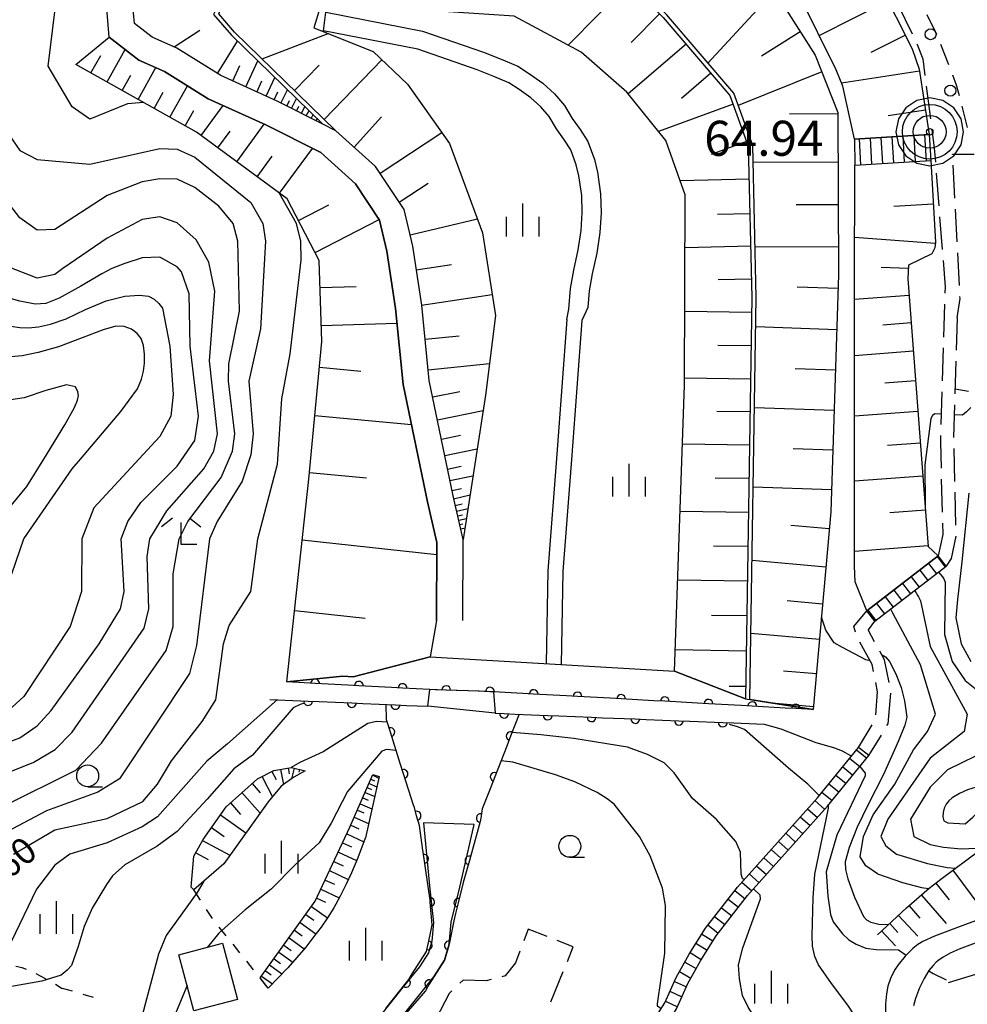
# Model space of a CAD drawing. Units: metres. Extents: x -42055 to -39747, y -136591 to -134873.
# Drawn here: x -40396 to -40288, y -136009 to -135897 of the extents above; entities that cross this region are included whole.
import ezdxf

# ---------------------------------------------------------------- set-up
doc = ezdxf.new("R2010")
doc.units = ezdxf.units.M
doc.header["$LTSCALE"] = 2.5
doc.layers.get('0').update_dxf_attribs({"linetype": 'CONTINUOUS'})
for name, color, linetype in [('2101000', 7, 'CONTINUOUS'), ('2106000', 7, 'CONTINUOUS'), ('2213000', 7, 'CONTINUOUS'), ('2214000', 7, 'CONTINUOUS'), ('2214110', 7, 'CONTINUOUS'), ('2214120', 7, 'CONTINUOUS'), ('2214990', 7, 'CONTINUOUS'), ('2238000', 7, 'CONTINUOUS'), ('3001000', 7, 'CONTINUOUS'), ('5101000', 7, 'CONTINUOUS'), ('5227110', 7, 'CONTINUOUS'), ('5227120', 7, 'CONTINUOUS'), ('6101110', 7, 'CONTINUOUS'), ('6101120', 7, 'CONTINUOUS'), ('6101990', 7, 'CONTINUOUS'), ('6110000', 7, 'CONTINUOUS'), ('6110110', 7, 'CONTINUOUS'), ('6110120', 7, 'CONTINUOUS'), ('6301000', 7, 'CONTINUOUS'), ('6331000', 7, 'CONTINUOUS'), ('6333000', 7, 'CONTINUOUS'), ('6334000', 7, 'CONTINUOUS'), ('7101000', 7, 'CONTINUOUS'), ('7102000', 7, 'CONTINUOUS'), ('7306000', 7, 'CONTINUOUS')]:
    doc.layers.add(name, color=color, linetype=linetype)
doc.layers.add('CLIP_BOX', color=7, linetype='CONTINUOUS', plot=False)
doc.styles.add('Dm_Anotation', font='txt')

# ---------------------------------------------------------------- blocks, each defined once
blk = doc.blocks.new('633400')
at = {"color": 0, "linetype": 'ByBlock', "lineweight": -2}
for points in [[(0, -0.75), (0, 0.75)], [(-0.75, -0.75), (-0.75, 0.15)], [(0.75, -0.75), (0.75, 0.15)]]:
    blk.add_lwpolyline(points, dxfattribs=at)
blk = doc.blocks.new('633300')
at = {"color": 0, "linetype": 'ByBlock', "lineweight": -2}
for points in [[(-0.4, 0.6), (-0.9, 0.2)], [(0.4, 0.6), (0.9, 0.2)], [(0.72, -0.6), (0, -0.6), (0, 0.4)]]:
    blk.add_lwpolyline(points, dxfattribs=at)
blk = doc.blocks.new('223800')
at = {"color": 0, "linetype": 'ByBlock', "lineweight": -2}
blk.add_circle((0, 0), 0.25, dxfattribs=at)
blk = doc.blocks.new('633100')
at = {"color": 0, "linetype": 'ByBlock', "lineweight": -2}
blk.add_lwpolyline([(0, -0.5), (0.67, -0.5)], dxfattribs=at)
blk.add_circle((0, 0), 0.5, dxfattribs=at)
blk = doc.blocks.new('730600')
for radius in [1.25, 0.75, 0.15]:
    blk.add_circle((0, 0), radius)
at = {"layer": 'CLIP_BOX'}
blk.add_lwpolyline([(1.55, 0), (1.432, 0.593), (1.096, 1.096), (0.593, 1.432), (0, 1.55), (-0.593, 1.432), (-1.096, 1.096), (-1.432, 0.593), (-1.55, 0), (-1.432, -0.593), (-1.096, -1.096), (-0.593, -1.432), (0, -1.55), (0.593, -1.432), (1.096, -1.096), (1.432, -0.593)], close=True, dxfattribs=at)
blk = doc.blocks.new('DMDR_HANEN_0.2')
at = {"color": 0, "linetype": 'Continuous', "lineweight": -2}
blk.add_arc((0, 0), 1, 180, 0, dxfattribs=at)

msp = doc.modelspace()

# ---------------------------------------------------------------- linework, layer by layer
at = {"layer": '2101000', "flags": 128}
for points in [[(-40345.38, -135965.33), (-40345.34, -135956.06), (-40346.5, -135951.1), (-40349.21, -135937.91), (-40350.08, -135929.32), (-40351.1, -135922.59), (-40352.09, -135918.39), (-40355.36, -135913.46), (-40359.88, -135909.39), (-40361.36, -135908.65), (-40366.59, -135906.03), (-40373.03, -135903.08), (-40378.05, -135899.95), (-40380.85, -135898.72), (-40382.89, -135897.15), (-40383.1, -135894.71), (-40381.9, -135889.63), (-40379.75, -135886.82), (-40377.26, -135883.75), (-40380.19, -135878.99), (-40381.89, -135872.1), (-40384.11, -135867.44), (-40389.13, -135862.38), (-40397.32, -135855.82)], [(-40348.38, -135965.32), (-40348.34, -135956.4), (-40349.43, -135951.77), (-40352.18, -135938.36), (-40353.06, -135929.69), (-40354.05, -135923.16), (-40354.89, -135919.6), (-40357.65, -135915.44), (-40361.59, -135911.89), (-40367.89, -135908.73), (-40374.46, -135905.73), (-40379.46, -135902.61), (-40382.39, -135901.32), (-40385.78, -135898.72), (-40386.13, -135894.48), (-40384.67, -135888.32), (-40382.1, -135884.96), (-40380.93, -135883.51), (-40382.99, -135880.16), (-40384.72, -135873.12), (-40386.6, -135869.19), (-40391.14, -135864.62), (-40399.2, -135858.16)], [(-40284.72, -135998.87), (-40287.98, -136000.04), (-40291.5, -136001.37), (-40292.85, -136001.99), (-40293.39, -136002.34), (-40293.96, -136002.79), (-40294.85, -136003.67), (-40295.65, -136004.63), (-40296.07, -136005.26), (-40296.53, -136006.19), (-40296.83, -136007.09), (-40297, -136007.97), (-40297.1, -136009.11), (-40297.09, -136010.28)], [(-40286.87, -136002.16), (-40288.67, -136002.86), (-40289.72, -136003.33), (-40290.53, -136003.77), (-40291.14, -136004.2), (-40291.3, -136004.35), (-40291.67, -136004.71), (-40292.14, -136005.29), (-40292.7, -136006.2), (-40293.23, -136007.29), (-40293.68, -136008.48), (-40293.92, -136009.33)]]:
    msp.add_lwpolyline(points, dxfattribs=at)
at = {"layer": '2106000', "linetype": 'Continuous'}
for points in [[(-40295.69, -135894.96), (-40294.07, -135898.34)], [(-40293.53, -135899.46), (-40293.49, -135899.55)], [(-40293.49, -135899.55), (-40292.84, -135901.19)], [(-40292.84, -135901.19), (-40292.6, -135903.07)], [(-40292.44, -135904.31), (-40291.96, -135908.03)], [(-40291.8, -135909.27), (-40291.53, -135911.36)], [(-40291.53, -135911.36), (-40291.4, -135912.99)], [(-40289.43, -135912.06), (-40286.99, -135912.05)], [(-40289.43, -135912.09), (-40289.43, -135912.06)], [(-40289.17, -135917.09), (-40289.36, -135913.34)], [(-40291.3, -135914.24), (-40291.01, -135917.98)], [(-40288.92, -135922.08), (-40289.11, -135918.34)], [(-40290.92, -135919.23), (-40290.63, -135922.96)], [(-40288.66, -135927.08), (-40288.85, -135923.33)], [(-40290.53, -135924.21), (-40290.3, -135927.2)], [(-40290.3, -135927.2), (-40290.32, -135927.95)], [(-40290.36, -135929.2), (-40290.47, -135932.95)], [(-40288.9, -135930.77), (-40288.58, -135928.54)], [(-40288.58, -135928.54), (-40288.6, -135928.32)], [(-40288.9, -135930.77), (-40289.01, -135934.44)], [(-40290.51, -135934.2), (-40290.62, -135937.95)], [(-40289.05, -135935.69), (-40289.17, -135939.44)], [(-40290.66, -135939.2), (-40290.77, -135942.94)], [(-40289.2, -135940.68), (-40289.32, -135944.43)], [(-40290.81, -135944.19), (-40290.83, -135944.96)], [(-40290.83, -135944.96), (-40290.76, -135947.94)], [(-40289.31, -135945.68), (-40289.22, -135949.43)], [(-40290.73, -135949.19), (-40290.63, -135952.94)], [(-40289.19, -135950.68), (-40289.1, -135954.43)], [(-40290.6, -135954.19), (-40290.57, -135955.51)], [(-40290.57, -135955.51), (-40291.08, -135957.95)], [(-40289.07, -135955.68), (-40289.61, -135958.25)], [(-40289.61, -135958.25), (-40290.16, -135959.13)], [(-40300.7, -135966.02), (-40299.23, -135964.22)], [(-40300.54, -135966.65), (-40300.7, -135966.02)], [(-40299.06, -135966.38), (-40298.31, -135965.41)], [(-40299.04, -135966.45), (-40299.06, -135966.38)], [(-40298.34, -135967.74), (-40299.04, -135966.45)], [(-40298.63, -135970.34), (-40300.02, -135967.78)], [(-40297.2, -135969.82), (-40297.74, -135968.83)], [(-40298.46, -135971.16), (-40298.63, -135970.34)], [(-40296.69, -135972.4), (-40297.2, -135969.82)], [(-40298, -135973.48), (-40298.22, -135972.39)], [(-40298.22, -135976.11), (-40298, -135973.48)], [(-40296.8, -135977.11), (-40296.51, -135973.63)], [(-40300.17, -135979.81), (-40298.63, -135977.25)], [(-40296.93, -135977.33), (-40296.8, -135977.11)], [(-40299.01, -135980.75), (-40297.57, -135978.4)], [(-40337.92, -136000.57), (-40338.42, -136001.9)], [(-40335.75, -136001.42), (-40337.92, -136000.57)], [(-40332.77, -136002.58), (-40334.59, -136001.87)], [(-40338.86, -136003.07), (-40339.36, -136004.4)], [(-40333.44, -136004.25), (-40332.77, -136002.58)], [(-40339.36, -136004.4), (-40340.53, -136005.91)], [(-40335.32, -136008.88), (-40333.91, -136005.41)], [(-40345.35, -136006.39), (-40345.73, -136006.75)], [(-40342.73, -136006.47), (-40345.35, -136006.39)], [(-40342.14, -136006.32), (-40342.73, -136006.47)], [(-40340.53, -136005.91), (-40340.93, -136006.01)], [(-40346.94, -136007.9), (-40348.47, -136010.86)], [(-40346.64, -136007.61), (-40346.94, -136007.9)]]:
    msp.add_lwpolyline(points, dxfattribs=at)
at = {"layer": '2213000', "linetype": 'Continuous'}
for points in [[(-40292.37, -135896.1), (-40291.29, -135898.35)], [(-40290.82, -135899.51), (-40289.91, -135901.84)], [(-40289.45, -135903), (-40289.01, -135904.14)], [(-40289.01, -135904.14), (-40288.69, -135905.38)], [(-40288.38, -135906.59), (-40287.76, -135909.01)]]:
    msp.add_lwpolyline(points, dxfattribs=at)
at = {"layer": '2214000', "flags": 128}
for points in [[(-40300.64, -135910.35), (-40292.12, -135909.82)], [(-40300.62, -135913.33), (-40291.93, -135912.79)], [(-40299.23, -135964.22), (-40291.08, -135957.95)], [(-40298.31, -135965.41), (-40290.16, -135959.13)], [(-40333.54, -136011.19), (-40328.53, -136012.36), (-40327.08, -136012.33), (-40326.16, -136012.12), (-40324.9, -136011.68), (-40323.83, -136011.01), (-40323.02, -136010.13), (-40322.32, -136008.98), (-40321.03, -136006.11), (-40319.54, -136003.42), (-40317.68, -136000.45), (-40314, -135995.76), (-40304.86, -135985.56), (-40300.17, -135979.81)], [(-40333.88, -136012.65), (-40328.68, -136013.86), (-40326.9, -136013.83), (-40325.74, -136013.57), (-40324.25, -136013.05), (-40322.86, -136012.18), (-40321.82, -136011.04), (-40320.99, -136009.68), (-40319.69, -136006.78), (-40318.25, -136004.18), (-40316.46, -136001.32), (-40312.85, -135996.73), (-40303.72, -135986.53), (-40299.01, -135980.75)]]:
    msp.add_lwpolyline(points, dxfattribs=at)
at = {"layer": '2214110', "flags": 128}
for points in [[(-40292.12, -135909.82), (-40291.93, -135912.79)], [(-40290.16, -135959.13), (-40291.08, -135957.95)], [(-40299.01, -135980.75), (-40300.17, -135979.81)]]:
    msp.add_lwpolyline(points, dxfattribs=at)
at = {"layer": '2214120', "flags": 128}
for points in [[(-40300.64, -135910.35), (-40300.62, -135913.33)], [(-40298.31, -135965.41), (-40299.23, -135964.22)]]:
    msp.add_lwpolyline(points, dxfattribs=at)
at = {"layer": '2214990', "flags": 128}
for points in [[(-40296.38, -135910.08), (-40296.19, -135913.06)], [(-40295.13, -135910.01), (-40294.95, -135912.98)], [(-40293.88, -135909.93), (-40293.7, -135912.9)], [(-40292.64, -135909.85), (-40292.45, -135912.82)], [(-40300.12, -135910.32), (-40299.94, -135913.29)], [(-40298.87, -135910.24), (-40298.69, -135913.21)], [(-40297.63, -135910.16), (-40297.44, -135913.13)], [(-40291.19, -135958.03), (-40290.28, -135959.22)], [(-40293.17, -135959.56), (-40292.26, -135960.75)], [(-40292.18, -135958.8), (-40291.27, -135959.98)], [(-40294.16, -135960.32), (-40293.25, -135961.51)], [(-40295.15, -135961.08), (-40294.24, -135962.27)], [(-40297.13, -135962.61), (-40296.22, -135963.8)], [(-40296.14, -135961.85), (-40295.23, -135963.03)], [(-40298.12, -135963.37), (-40297.21, -135964.56)], [(-40299.11, -135964.13), (-40298.2, -135965.32)], [(-40300.41, -135980.09), (-40299.24, -135981.04)], [(-40301.99, -135982.03), (-40300.82, -135982.98)], [(-40301.2, -135981.06), (-40300.03, -135982.01)], [(-40302.78, -135983), (-40301.61, -135983.95)], [(-40303.57, -135983.97), (-40302.4, -135984.91)], [(-40304.36, -135984.94), (-40303.19, -135985.88)], [(-40305.16, -135985.89), (-40304.04, -135986.89)], [(-40306, -135986.82), (-40304.88, -135987.82)], [(-40307.66, -135988.69), (-40306.54, -135989.69)], [(-40306.83, -135987.75), (-40305.71, -135988.75)], [(-40308.5, -135989.62), (-40307.38, -135990.62)], [(-40309.33, -135990.55), (-40308.21, -135991.55)], [(-40310.16, -135991.48), (-40309.04, -135992.48)], [(-40311, -135992.41), (-40309.88, -135993.41)], [(-40312.66, -135994.27), (-40311.54, -135995.27)], [(-40311.83, -135993.34), (-40310.71, -135994.34)], [(-40313.5, -135995.21), (-40312.38, -135996.21)], [(-40314.31, -135996.16), (-40313.13, -135997.09)], [(-40315.08, -135997.14), (-40313.9, -135998.07)], [(-40315.85, -135998.12), (-40314.67, -135999.05)], [(-40316.62, -135999.11), (-40315.45, -136000.03)], [(-40318.1, -136001.12), (-40316.83, -136001.91)], [(-40317.4, -136000.09), (-40316.22, -136001.02)], [(-40318.76, -136002.18), (-40317.49, -136002.97)], [(-40319.43, -136003.24), (-40318.15, -136004.03)], [(-40320.04, -136004.33), (-40318.73, -136005.05)], [(-40320.65, -136005.42), (-40319.33, -136006.15)], [(-40321.22, -136006.53), (-40319.85, -136007.15)], [(-40321.73, -136007.67), (-40320.36, -136008.29)], [(-40322.24, -136008.81), (-40320.87, -136009.43)]]:
    msp.add_lwpolyline(points, dxfattribs=at)
at = {"layer": '3001000', "flags": 128}
msp.add_lwpolyline([(-40371.13, -136008.59), (-40376.11, -136009.91), (-40377.81, -136003.49), (-40372.83, -136002.18)], close=True, dxfattribs=at)
at = {"layer": '5101000', "flags": 128}
for points in [[(-40333.49, -135930.95), (-40333.26, -135929.77), (-40333.09, -135927.41), (-40332.69, -135925.3), (-40332.19, -135922.99), (-40331.87, -135920.78), (-40331.74, -135918.73), (-40331.8, -135916.79), (-40332.12, -135914.55), (-40332.42, -135913.3), (-40333.03, -135911.57), (-40333.76, -135910.46), (-40334.7, -135909.16), (-40335.51, -135907.78), (-40336.47, -135906.67), (-40337.61, -135905.62), (-40338.95, -135904.68), (-40340.12, -135903.93), (-40341.83, -135903.19), (-40343.75, -135902.42), (-40350.54, -135900.09), (-40361.31, -135898), (-40361.03, -135895.86), (-40349.99, -135898.01), (-40343.01, -135900.4), (-40341.01, -135901.2), (-40339.11, -135902.02), (-40337.75, -135902.89), (-40336.26, -135903.94), (-40334.92, -135905.17), (-40333.76, -135906.52), (-40332.9, -135907.98), (-40331.98, -135909.25), (-40331.09, -135910.61), (-40330.35, -135912.69), (-40330.01, -135914.14), (-40329.66, -135916.61), (-40329.59, -135918.77), (-40329.73, -135921), (-40330.07, -135923.37), (-40330.59, -135925.73), (-40330.95, -135927.68), (-40331.09, -135929.57), (-40331.78, -135931.08)], [(-40333.49, -135930.95), (-40334.63, -135946.31), (-40335.67, -135959.64), (-40335.85, -135970.25)], [(-40331.78, -135931.08), (-40332.92, -135946.44), (-40333.95, -135959.72), (-40334.13, -135970.35)], [(-40354.64, -136013.42), (-40350.79, -136008.64), (-40348.7, -136006.03), (-40347.48, -136004.12), (-40346.95, -136002.29), (-40346.73, -135999.78), (-40345.71, -135995.78), (-40344.1, -135988.6), (-40349.87, -135988.41), (-40349.15, -135996), (-40348.74, -135999.81), (-40348.92, -136001.93), (-40349.32, -136003.28), (-40350.33, -136004.86), (-40352.18, -136007.17), (-40356.2, -136012.17)]]:
    msp.add_lwpolyline(points, dxfattribs=at)
at = {"layer": '5227110', "linetype": 'Continuous'}
for points in [[(-40347.38, -135973.27), (-40349.14, -135973.21)], [(-40344.89, -135973.36), (-40346.13, -135973.31)], [(-40341.88, -135973.46), (-40343.64, -135973.4)]]:
    msp.add_lwpolyline(points, dxfattribs=at)
at = {"layer": '5227120', "flags": 128}
msp.add_lwpolyline([(-40341.7, -135975.92), (-40349.38, -135975.12)], dxfattribs=at)
at = {"layer": '6101110', "flags": 128}
for points in [[(-40361.36, -135908.65), (-40366.59, -135906.03), (-40373.03, -135903.08), (-40378.05, -135899.95), (-40380.85, -135898.72), (-40382.89, -135897.15), (-40383.1, -135894.71), (-40381.9, -135889.63), (-40379.75, -135886.82), (-40377.26, -135883.75), (-40362.29, -135877.94), (-40351.27, -135875.85), (-40341.65, -135876.23), (-40334.04, -135878.48), (-40325.73, -135881.4), (-40316.97, -135887.02), (-40309.46, -135893.91), (-40305.15, -135900.76), (-40302.54, -135907.3), (-40302.46, -135925.85), (-40303.35, -135952.92), (-40305.36, -135975.5)], [(-40345.34, -135956.06), (-40346.5, -135951.1), (-40349.21, -135937.91), (-40350.08, -135929.32), (-40351.1, -135922.59), (-40352.09, -135918.39), (-40355.36, -135913.46), (-40359.88, -135909.39), (-40371.46, -135898.13), (-40373.26, -135896.05), (-40372.19, -135893.84), (-40366.58, -135890.56), (-40357.94, -135887.83), (-40350.8, -135885.88), (-40343.96, -135886.37), (-40336.03, -135886.77), (-40329.76, -135889.3), (-40322.5, -135896.45), (-40314.87, -135905.36), (-40312.77, -135911.15), (-40312.37, -135928.43), (-40313.1, -135974.26)], [(-40297.75, -135892.7), (-40294.05, -135900.02), (-40293.26, -135902.36), (-40292.12, -135909.82)], [(-40365.48, -135972.34), (-40362.97, -135949.17), (-40361.49, -135933.47), (-40361.79, -135924.2), (-40365.43, -135917.17), (-40375.81, -135909.55), (-40389.58, -135901.82)], [(-40291.93, -135912.79), (-40291.4, -135922.12), (-40291.45, -135922.76), (-40291.8, -135923.44), (-40294.49, -135924.74), (-40294.55, -135926.3), (-40292.22, -135956.88), (-40291.08, -135957.95)], [(-40298, -136001.21), (-40294.69, -135998.15), (-40292.1, -135995.89), (-40290.62, -135994.73), (-40286.33, -135991.55), (-40284.97, -135990.37), (-40283.79, -135989.44), (-40283.37, -135988.98), (-40283.06, -135988.52), (-40282.47, -135987.38), (-40281.59, -135985.52), (-40280.99, -135983.86), (-40280.35, -135981.74), (-40279.68, -135979.15)], [(-40376.12, -135996.08), (-40376.42, -135995.77), (-40376.1, -135992.25), (-40375.05, -135990.32), (-40372.43, -135986.6), (-40368.83, -135983.42), (-40366.96, -135982.46), (-40364.97, -135982.1), (-40363.39, -135982.49)], [(-40368.52, -136006.14), (-40362.23, -135997.38), (-40358.28, -135988.92), (-40355.65, -135982.92)]]:
    msp.add_lwpolyline(points, dxfattribs=at)
at = {"layer": '6101120', "flags": 128}
for points in [[(-40292.12, -135909.82), (-40300.64, -135910.35), (-40301.97, -135904.31), (-40302.72, -135902.44), (-40306.96, -135893.86), (-40308.71, -135891.17), (-40313.58, -135887.12), (-40318.28, -135883.74), (-40324.87, -135879.87), (-40331.44, -135877.05), (-40339.82, -135874.81), (-40344.93, -135873.92), (-40349.97, -135873.86), (-40357.29, -135874.63), (-40363.76, -135875.87), (-40373.55, -135879.35), (-40376.91, -135879.67), (-40380.19, -135878.99), (-40381.89, -135872.1), (-40384.11, -135867.44), (-40389.13, -135862.38), (-40397.32, -135855.82)], [(-40305.36, -135975.5), (-40312.6, -135974.34), (-40311.87, -135928.42), (-40312.27, -135911.06), (-40314.43, -135905.11), (-40322.13, -135896.11), (-40329.48, -135888.87), (-40335.92, -135886.28), (-40343.93, -135885.87), (-40350.85, -135885.37), (-40358.08, -135887.35), (-40366.79, -135890.1), (-40372.57, -135893.49), (-40373.85, -135896.12), (-40371.82, -135898.47), (-40361.36, -135908.65)], [(-40313.1, -135974.26), (-40321.21, -135971.11), (-40320.05, -135938.45), (-40320, -135916.7), (-40322.19, -135910.49), (-40326.65, -135904.99), (-40331.86, -135900.43), (-40339.5, -135896.32), (-40347.01, -135895.83), (-40353.17, -135895.58), (-40361.69, -135895.27), (-40362.42, -135897.64), (-40355.63, -135900.33), (-40351.71, -135904.07), (-40346.89, -135910.83), (-40343.13, -135921.06), (-40341.65, -135930.48), (-40342.79, -135939.6), (-40345.34, -135956.06)], [(-40389.58, -135901.82), (-40385.78, -135898.72), (-40382.39, -135901.32), (-40379.46, -135902.61), (-40374.46, -135905.73), (-40367.89, -135908.73), (-40361.59, -135911.89), (-40357.65, -135915.44), (-40354.89, -135919.6), (-40354.05, -135923.16), (-40353.06, -135929.69), (-40352.18, -135938.36), (-40349.43, -135951.77), (-40348.34, -135956.4), (-40348.38, -135965.32), (-40349.13, -135969.48), (-40357.89, -135971.76), (-40359.1, -135971.66), (-40365.48, -135972.34)], [(-40291.08, -135957.95), (-40299.23, -135964.22), (-40300.56, -135960.91), (-40300.64, -135959.11), (-40300.66, -135927.21), (-40300.62, -135913.33), (-40291.93, -135912.79)], [(-40363.39, -135982.49), (-40364.67, -135983.21), (-40366.13, -135984.24), (-40367.62, -135986.03), (-40372.68, -135993.11), (-40376.12, -135996.08)], [(-40355.65, -135982.92), (-40354.93, -135983.14), (-40356.51, -135990.15), (-40356.52, -135990.19), (-40357.38, -135992.44), (-40358.11, -135994.15), (-40358.75, -135995.49), (-40359.39, -135996.82), (-40360.13, -135998.13), (-40360.83, -135999.27), (-40361.56, -136000.36), (-40362.42, -136001.4), (-40363.33, -136002.62), (-40365.36, -136004.98), (-40367.6, -136007.3), (-40368.52, -136006.14)]]:
    msp.add_lwpolyline(points, dxfattribs=at)
at = {"layer": '6101990', "flags": 128}
for points in [[(-40326.43, -135892.58), (-40333.36, -135899.62)], [(-40309.9, -135893.51), (-40317.38, -135901.66)], [(-40296.81, -135894.56), (-40304.65, -135898.52)], [(-40322.91, -135896.05), (-40326.14, -135899.33)], [(-40378.35, -135899.81), (-40375.42, -135897.9)], [(-40368.32, -135901.18), (-40360.78, -135898.29)], [(-40306.83, -135898.09), (-40311.26, -135900.87)], [(-40294.82, -135898.48), (-40298.77, -135900.47)], [(-40373.41, -135902.85), (-40371.11, -135899.17)], [(-40319.88, -135899.51), (-40326.5, -135905.18)], [(-40387.87, -135902.78), (-40386.75, -135900.8)], [(-40386.02, -135903.82), (-40383.94, -135900.12)], [(-40382.48, -135905.81), (-40380.44, -135902.18)], [(-40371.67, -135903.7), (-40370.87, -135901.94)], [(-40370.18, -135904.39), (-40368.81, -135901.4)], [(-40364.62, -135904.78), (-40361.8, -135901.89)], [(-40361.22, -135908.09), (-40354.62, -135901.3)], [(-40384.29, -135904.79), (-40383.32, -135903.06)], [(-40367.84, -135905.46), (-40366.85, -135903.31)], [(-40317.04, -135902.82), (-40320.4, -135905.7)], [(-40304.39, -135902.68), (-40313.93, -135906.5)], [(-40293.22, -135902.58), (-40302.12, -135903.94)], [(-40378.84, -135907.85), (-40376.82, -135904.26)], [(-40368.91, -135904.97), (-40368.33, -135903.7)], [(-40380.64, -135906.84), (-40379.6, -135905)], [(-40366.92, -135905.87), (-40366.51, -135904.96)], [(-40366.16, -135906.24), (-40365.4, -135904.72)], [(-40375.27, -135909.95), (-40372.74, -135906.51)], [(-40365.5, -135906.57), (-40365.17, -135905.92)], [(-40364.94, -135906.86), (-40364.37, -135905.72)], [(-40364.38, -135907.14), (-40364.1, -135906.58)], [(-40363.82, -135907.42), (-40363.43, -135906.64)], [(-40314.51, -135906.37), (-40323.03, -135909.47)], [(-40377.08, -135908.84), (-40376.09, -135907.08)], [(-40363.26, -135907.7), (-40362.98, -135907.14)], [(-40362.7, -135907.98), (-40362.49, -135907.55)], [(-40357.79, -135911.27), (-40354.66, -135907.79)], [(-40302.54, -135907.47), (-40308.05, -135907.49)], [(-40292.55, -135907.03), (-40296.81, -135907.68)], [(-40371.21, -135912.93), (-40368.07, -135908.65)], [(-40362.14, -135908.26), (-40362.02, -135908.01)], [(-40373.35, -135911.36), (-40371.94, -135909.44)], [(-40354.83, -135914.25), (-40347.78, -135909.58)], [(-40312.96, -135910.63), (-40317.03, -135912.11)], [(-40368.87, -135914.65), (-40367.15, -135912.3)], [(-40366.31, -135916.52), (-40362.56, -135911.4)], [(-40302.51, -135912.98), (-40312.23, -135913.02)], [(-40352.64, -135917.56), (-40349.33, -135915.37)], [(-40312.68, -135914.93), (-40320.56, -135915.12)], [(-40364.14, -135919.65), (-40360.68, -135917.86)], [(-40302.49, -135917.84), (-40307.3, -135917.86)], [(-40291.65, -135917.78), (-40296.14, -135918.04)], [(-40312.59, -135918.87), (-40316.3, -135918.96)], [(-40362.25, -135923.31), (-40354.94, -135919.52)], [(-40351.41, -135921.27), (-40343.72, -135919.46)], [(-40291.41, -135922.27), (-40300.65, -135921.58)], [(-40312.5, -135922.58), (-40320.01, -135922.76)], [(-40302.47, -135922.65), (-40312, -135922.69)], [(-40350.7, -135925.27), (-40346.68, -135924.66)], [(-40294.5, -135925.13), (-40297.58, -135925.01)], [(-40312.42, -135926.34), (-40316.22, -135926.42)], [(-40361.69, -135927.31), (-40357.58, -135927.18)], [(-40350.09, -135929.3), (-40342.03, -135928.08)], [(-40302.51, -135927.41), (-40307.2, -135927.26)], [(-40294.41, -135928.2), (-40300.66, -135928.68)], [(-40312.4, -135930.14), (-40320.03, -135930.02)], [(-40361.55, -135931.64), (-40352.89, -135931.36)], [(-40294.17, -135931.33), (-40297.41, -135931.58)], [(-40302.66, -135932.11), (-40311.92, -135931.8)], [(-40349.69, -135933.2), (-40345.79, -135932.8)], [(-40312.46, -135933.96), (-40316.25, -135933.9)], [(-40293.92, -135934.57), (-40300.66, -135935.09)], [(-40361.77, -135936.39), (-40357.03, -135936.83)], [(-40349.33, -135936.69), (-40342.34, -135935.98)], [(-40302.82, -135936.74), (-40307.41, -135936.59)], [(-40312.52, -135937.75), (-40320.04, -135937.63)], [(-40293.66, -135937.94), (-40297.16, -135938.21)], [(-40348.82, -135939.79), (-40345.74, -135939.16)], [(-40348.29, -135942.41), (-40343.06, -135941.33)], [(-40312.58, -135941.51), (-40316.36, -135941.45)], [(-40302.97, -135941.33), (-40312.07, -135941.02)], [(-40293.4, -135941.44), (-40300.65, -135941.99)], [(-40362.29, -135941.91), (-40351.24, -135942.95)], [(-40347.83, -135944.61), (-40345.63, -135944.16)], [(-40347.45, -135946.47), (-40343.74, -135945.7)], [(-40312.64, -135945.3), (-40320.29, -135945.18)], [(-40303.12, -135945.88), (-40307.63, -135945.73)], [(-40293.12, -135945.06), (-40296.88, -135945.35)], [(-40347.13, -135948.03), (-40345.57, -135947.71)], [(-40362.9, -135948.43), (-40356.38, -135949.04)], [(-40346.86, -135949.35), (-40344.22, -135948.81)], [(-40312.7, -135949.12), (-40316.56, -135949.06)], [(-40292.83, -135948.83), (-40300.65, -135949.42)], [(-40346.63, -135950.47), (-40345.52, -135950.24)], [(-40303.27, -135950.39), (-40312.21, -135950.09)], [(-40346.43, -135951.41), (-40344.55, -135950.97)], [(-40346.25, -135952.19), (-40345.47, -135952.01)], [(-40346.09, -135952.84), (-40344.79, -135952.54)], [(-40292.54, -135952.73), (-40296.59, -135953.04)], [(-40345.97, -135953.38), (-40345.43, -135953.26)], [(-40345.85, -135953.87), (-40344.97, -135953.66)], [(-40312.76, -135952.98), (-40320.56, -135952.86)], [(-40345.74, -135954.36), (-40345.39, -135954.28)], [(-40345.62, -135954.84), (-40345.13, -135954.73)], [(-40303.53, -135954.85), (-40307.9, -135954.46)], [(-40363.72, -135956.12), (-40348.35, -135957.78)], [(-40312.82, -135956.88), (-40316.76, -135956.82)], [(-40292.23, -135956.79), (-40300.64, -135957.43)], [(-40303.91, -135959.23), (-40312.35, -135958.48)], [(-40312.88, -135960.82), (-40320.84, -135960.7)], [(-40304.29, -135963.44), (-40308.35, -135963.08)], [(-40364.59, -135964.17), (-40356.54, -135965.04)], [(-40312.95, -135964.8), (-40316.96, -135964.74)], [(-40304.65, -135967.51), (-40312.48, -135966.81)], [(-40313.01, -135968.82), (-40321.12, -135968.69)], [(-40305, -135971.42), (-40308.77, -135971.09)], [(-40313.07, -135972.87), (-40314.94, -135972.84)], [(-40305.33, -135975.19), (-40309.65, -135974.81)], [(-40368.32, -135983.16), (-40367.14, -135985.46)], [(-40367.18, -135982.57), (-40366.71, -135983.47)], [(-40366.2, -135982.32), (-40365.88, -135984.06)], [(-40365.32, -135982.16), (-40365.2, -135982.83)], [(-40364.66, -135982.17), (-40364.97, -135983.42)], [(-40364.04, -135982.33), (-40364.11, -135982.63)], [(-40363.55, -135982.45), (-40363.59, -135982.61)], [(-40355.68, -135983), (-40354.97, -135983.31)], [(-40369.44, -135983.95), (-40368.53, -135984.99)], [(-40356.09, -135983.92), (-40355.19, -135984.31)], [(-40355.88, -135983.46), (-40355.48, -135983.63)], [(-40370.61, -135984.98), (-40368.54, -135987.32)], [(-40356.54, -135984.96), (-40355.45, -135985.44)], [(-40356.3, -135984.41), (-40355.81, -135984.63)], [(-40371.93, -135986.15), (-40370.76, -135987.47)], [(-40357.1, -135986.24), (-40355.76, -135986.82)], [(-40356.81, -135985.56), (-40356.2, -135985.83)], [(-40373.07, -135987.51), (-40370.15, -135989.56)], [(-40357.43, -135986.98), (-40356.68, -135987.3)], [(-40358.19, -135988.71), (-40357.28, -135989.11)], [(-40357.79, -135987.8), (-40356.14, -135988.52)], [(-40374.1, -135988.96), (-40372.64, -135989.99)], [(-40358.64, -135989.69), (-40356.68, -135990.61)], [(-40375.11, -135990.43), (-40371.98, -135992.13)], [(-40359.11, -135990.71), (-40358.1, -135991.18)], [(-40375.89, -135991.86), (-40374.46, -135992.63)], [(-40359.6, -135991.76), (-40357.51, -135992.74)], [(-40360.1, -135992.83), (-40359.04, -135993.32)], [(-40360.6, -135993.89), (-40358.47, -135994.89)], [(-40289.41, -135993.83), (-40286.2, -135998.15)], [(-40361.1, -135994.96), (-40360.04, -135995.45)], [(-40291.34, -135995.3), (-40289.84, -135997.21)], [(-40361.59, -135996.01), (-40359.49, -135996.99)], [(-40293, -135996.68), (-40290.17, -135999.94)], [(-40362.07, -135997.02), (-40361.05, -135997.5)], [(-40363.32, -135998.89), (-40362.39, -135999.56)], [(-40362.66, -135997.97), (-40360.84, -135999.27)], [(-40294.41, -135997.91), (-40293.19, -135999.32)], [(-40363.97, -135999.8), (-40362.16, -136001.09)], [(-40296.62, -135999.93), (-40295.68, -136000.95)], [(-40295.61, -135999), (-40293.41, -136001.37)], [(-40364.6, -136000.68), (-40363.72, -136001.32)], [(-40297.54, -136000.78), (-40295.95, -136002.49)], [(-40365.23, -136001.55), (-40363.49, -136002.8)], [(-40366.4, -136003.19), (-40364.8, -136004.33)], [(-40365.83, -136002.39), (-40364.99, -136002.99)], [(-40279.09, -136003.39), (-40289.96, -136006.7)], [(-40366.95, -136003.95), (-40366.19, -136004.5)], [(-40367.94, -136005.32), (-40367.27, -136005.8)], [(-40367.46, -136004.66), (-40366.04, -136005.68)], [(-40368.38, -136005.94), (-40367.14, -136006.83)]]:
    msp.add_lwpolyline(points, dxfattribs=at)
at = {"layer": '6110000', "linetype": 'Continuous'}
for points in [[(-40349.38, -135975.12), (-40349.14, -135973.21)], [(-40341.88, -135973.46), (-40341.7, -135975.92)], [(-40367.43, -135974.33), (-40363.06, -135974.52)], [(-40363.06, -135974.52), (-40361.81, -135974.57)], [(-40361.81, -135974.57), (-40358.06, -135974.74)], [(-40358.06, -135974.74), (-40356.82, -135974.8)], [(-40356.82, -135974.8), (-40353.07, -135974.96)], [(-40354.11, -135976.67), (-40354.13, -135974.91)], [(-40353.07, -135974.96), (-40351.82, -135975.02)], [(-40351.82, -135975.02), (-40349.38, -135975.12)], [(-40341.7, -135975.92), (-40340.67, -135975.96)], [(-40340.67, -135975.96), (-40339.42, -135976.01)], [(-40338.94, -135976.03), (-40339.92, -135978.52)], [(-40339.42, -135976.01), (-40335.68, -135976.17)], [(-40335.68, -135976.17), (-40334.43, -135976.22)], [(-40334.43, -135976.22), (-40330.68, -135976.37)], [(-40330.68, -135976.37), (-40329.43, -135976.42)], [(-40329.43, -135976.42), (-40325.68, -135976.57)], [(-40354.04, -135976.88), (-40354.11, -135976.67)], [(-40353.66, -135978.07), (-40354.04, -135976.88)], [(-40325.68, -135976.57), (-40324.43, -135976.62)], [(-40324.43, -135976.62), (-40320.69, -135976.77)], [(-40320.69, -135976.77), (-40319.44, -135976.82)], [(-40319.44, -135976.82), (-40315.69, -135976.97)], [(-40315.69, -135976.97), (-40314.44, -135977.02)], [(-40314.44, -135977.02), (-40310.96, -135977.16)], [(-40352.53, -135981.65), (-40353.66, -135978.07)], [(-40339.92, -135978.52), (-40340.37, -135979.68)], [(-40340.37, -135979.68), (-40341.74, -135983.17)], [(-40352.15, -135982.84), (-40352.53, -135981.65)], [(-40351.01, -135986.41), (-40352.15, -135982.84)], [(-40341.74, -135983.17), (-40342.2, -135984.34)], [(-40342.2, -135984.34), (-40343.18, -135986.84)], [(-40350.92, -135986.69), (-40351.01, -135986.41)], [(-40350.66, -135987.61), (-40350.92, -135986.69)], [(-40350.35, -135988.72), (-40350.66, -135987.61)], [(-40343.18, -135986.84), (-40343.34, -135987.89)], [(-40349.98, -135991.29), (-40350.35, -135988.72)], [(-40343.4, -135988.28), (-40343.63, -135989.1)], [(-40343.34, -135987.89), (-40343.4, -135988.28)], [(-40343.63, -135989.1), (-40344.63, -135992.72)], [(-40349.8, -135992.53), (-40349.98, -135991.29)], [(-40349.26, -135996.24), (-40349.8, -135992.53)], [(-40344.63, -135992.72), (-40344.97, -135993.92)], [(-40344.97, -135993.92), (-40345.33, -135995.26)], [(-40345.33, -135995.26), (-40345.9, -135997.55)], [(-40349.12, -135997.21), (-40349.26, -135996.24)], [(-40349.1, -135997.48), (-40349.12, -135997.21)], [(-40348.89, -136000.06), (-40349.1, -135997.48)], [(-40345.9, -135997.55), (-40346.2, -135998.77)], [(-40346.2, -135998.77), (-40346.41, -135999.63)], [(-40349.12, -136001.2), (-40348.89, -136000.06)], [(-40346.41, -135999.63), (-40346.95, -136002.29)], [(-40349.38, -136002.42), (-40349.12, -136001.2)], [(-40346.95, -136002.29), (-40346.99, -136002.43)], [(-40351.15, -136005.68), (-40349.52, -136003.11)], [(-40349.52, -136003.11), (-40349.38, -136002.42)], [(-40346.99, -136002.43), (-40347.34, -136003.63)], [(-40347.48, -136004.12), (-40348.7, -136006.03)], [(-40347.34, -136003.63), (-40347.48, -136004.12)], [(-40351.56, -136006.33), (-40351.15, -136005.68)], [(-40354.19, -136009.64), (-40351.86, -136006.71)], [(-40351.86, -136006.71), (-40351.56, -136006.33)], [(-40348.7, -136006.03), (-40349.21, -136006.86)], [(-40349.91, -136007.9), (-40352.35, -136010.74)], [(-40349.65, -136007.6), (-40349.91, -136007.9)], [(-40349.21, -136006.86), (-40349.65, -136007.6)]]:
    msp.add_lwpolyline(points, dxfattribs=at)
at = {"layer": '6110110', "linetype": 'Continuous'}
for points in [[(-40363.5, -135972.44), (-40365.48, -135972.34)], [(-40362.26, -135972.51), (-40363.5, -135972.44)], [(-40358.51, -135972.71), (-40362.26, -135972.51)], [(-40357.26, -135972.78), (-40358.51, -135972.71)], [(-40353.52, -135972.97), (-40357.26, -135972.78)], [(-40352.27, -135973.04), (-40353.52, -135972.97)], [(-40349.14, -135973.21), (-40352.27, -135973.04)], [(-40348.52, -135973.23), (-40349.14, -135973.21)], [(-40347.28, -135973.27), (-40348.52, -135973.23)], [(-40343.53, -135973.41), (-40347.28, -135973.27)], [(-40342.28, -135973.45), (-40343.53, -135973.41)], [(-40341.88, -135973.46), (-40342.28, -135973.45)], [(-40338.53, -135973.65), (-40341.88, -135973.46)], [(-40337.29, -135973.72), (-40338.53, -135973.65)], [(-40333.54, -135973.93), (-40337.29, -135973.72)], [(-40332.29, -135974), (-40333.54, -135973.93)], [(-40328.55, -135974.21), (-40332.29, -135974)], [(-40327.3, -135974.28), (-40328.55, -135974.21)], [(-40323.56, -135974.48), (-40327.3, -135974.28)], [(-40322.31, -135974.55), (-40323.56, -135974.48)], [(-40318.57, -135974.76), (-40322.31, -135974.55)], [(-40317.32, -135974.83), (-40318.57, -135974.76)], [(-40313.57, -135975.04), (-40317.32, -135974.83)], [(-40312.32, -135975.11), (-40313.57, -135975.04)], [(-40308.58, -135975.32), (-40312.32, -135975.11)], [(-40307.33, -135975.39), (-40308.58, -135975.32)], [(-40305.36, -135975.5), (-40307.33, -135975.39)]]:
    msp.add_lwpolyline(points, dxfattribs=at)
at = {"layer": '6110120', "flags": 128}
msp.add_lwpolyline([(-40365.48, -135972.34), (-40359.1, -135971.66), (-40357.89, -135971.76), (-40349.13, -135969.48), (-40321.21, -135971.11), (-40313.1, -135974.26), (-40311.43, -135974.52), (-40305.36, -135975.5)], dxfattribs=at)
at = {"layer": '6301000', "linetype": 'Continuous'}
for points in [[(-40289.15, -135938.88), (-40287.61, -135939.15)], [(-40375.34, -135997.27), (-40376.12, -135996.08)], [(-40373.98, -135999.37), (-40374.66, -135998.32)], [(-40372.42, -136001.32), (-40373.2, -136000.35)], [(-40370.85, -136003.27), (-40371.63, -136002.29)], [(-40369.28, -136005.21), (-40370.06, -136004.24)], [(-40395.71, -136004.98), (-40396.43, -136004.83)], [(-40395.24, -136005.18), (-40395.71, -136004.98)], [(-40392.99, -136006.27), (-40394.1, -136005.69)], [(-40367.6, -136007.3), (-40368.49, -136006.19)], [(-40391.13, -136007.4), (-40391.91, -136006.89)], [(-40391.14, -136007.3), (-40390, -136007.63)], [(-40388.8, -136007.98), (-40387.6, -136008.33)]]:
    msp.add_lwpolyline(points, dxfattribs=at)
at = {"layer": '7101000', "flags": 128}
for points, elevation in [([(-40381.84, -135906.16), (-40383.67, -135906.33), (-40388, -135908.06), (-40390, -135906.66), (-40392.73, -135902), (-40392, -135895.8), (-40390, -135893.03), (-40388.7, -135890.34), (-40383.75, -135883.7), (-40382.32, -135882.49), (-40381.74, -135882.2)], 60), ([(-40396.7, -135992), (-40392, -135989.21), (-40386, -135987.92), (-40381.94, -135986), (-40380.25, -135984), (-40378.65, -135981.35), (-40375.14, -135976.86), (-40373.6, -135974.4), (-40372.71, -135968), (-40372.09, -135965.91), (-40369.6, -135962), (-40368.79, -135956), (-40366.55, -135947.45), (-40366.07, -135940), (-40365.12, -135934.88), (-40363.83, -135924.17), (-40363.9, -135922), (-40364.38, -135920), (-40366.36, -135916.48)], 60), ([(-40397, -135931.69), (-40396, -135931.86), (-40395, -135931.91), (-40393.87, -135931.8), (-40392.47, -135931.48), (-40390.7, -135930.86), (-40388.47, -135929.82), (-40386.12, -135928.81), (-40384, -135928.29), (-40382.32, -135928.15), (-40381.28, -135928.29), (-40380.63, -135928.64), (-40380.11, -135929.13), (-40379.67, -135929.67), (-40378.84, -135934), (-40378.48, -135939.52), (-40378.74, -135942), (-40380, -135944.29), (-40387.54, -135952.46), (-40388.9, -135956), (-40388.95, -135962), (-40390.23, -135966), (-40395.51, -135974), (-40397.74, -135976)], 70), ([(-40298.85, -135969.93), (-40299.33, -135969.82), (-40302.03, -135968.41), (-40302.97, -135967.87), (-40303.91, -135966.44), (-40304.42, -135964.94)], 60), ([(-40297.54, -135969.2), (-40297.11, -135969.46), (-40296.65, -135970.02), (-40295.92, -135971.4), (-40295.31, -135972.97), (-40294.92, -135974.51), (-40294.65, -135976.38), (-40294.91, -135977.26), (-40295.61, -135979.06), (-40297.33, -135982.89), (-40299.11, -135986.4), (-40300.32, -135988.94), (-40301.24, -135991.26), (-40301.69, -135992.89), (-40301.67, -135993.74), (-40301.42, -135994.84), (-40300.65, -135996.91), (-40299.63, -135999.13), (-40299.26, -135999.5), (-40298.77, -135999.77), (-40297.88, -136000), (-40296.72, -136000.03)], 60)]:
    msp.add_lwpolyline(points, dxfattribs=dict(at, elevation=elevation))
at = {"layer": '7102000', "flags": 128}
for points, elevation in [([(-40398.54, -135908), (-40396, -135911.63), (-40394, -135912.67), (-40388, -135913.2), (-40380, -135911.41), (-40378, -135911.51), (-40376, -135912.4), (-40369.6, -135917.6), (-40368.23, -135920), (-40367.91, -135922), (-40368.48, -135932), (-40369.84, -135938), (-40369.33, -135944), (-40369.59, -135946.41), (-40370.6, -135949.4), (-40373.44, -135954), (-40374.33, -135956), (-40375.81, -135968.19), (-40376.61, -135971.39), (-40384.59, -135983.41), (-40387.06, -135984.94), (-40392.95, -135987.05), (-40402.11, -135991.89)], 62), ([(-40398, -135986.62), (-40389.58, -135982.42), (-40386.66, -135979.34), (-40379.27, -135968.73), (-40378.47, -135966), (-40378.48, -135960), (-40377.8, -135956), (-40376.78, -135954), (-40373, -135949), (-40371.68, -135946), (-40371.44, -135944), (-40372.14, -135938), (-40372.1, -135936), (-40370.89, -135930), (-40371.08, -135922), (-40371.62, -135920), (-40373.27, -135918), (-40376, -135915.88), (-40378, -135914.92), (-40380, -135914.87), (-40382, -135915.22), (-40386, -135916.79), (-40392, -135920.68), (-40394, -135920.74), (-40396, -135919.34), (-40398, -135916.71)], 64), ([(-40398, -135982.96), (-40394.48, -135981.52), (-40391.95, -135980.05), (-40390, -135978.06), (-40381.8, -135966.2), (-40381.25, -135964), (-40381.45, -135958), (-40381.14, -135956), (-40379.21, -135952.79), (-40374.97, -135948), (-40373.82, -135946), (-40373.42, -135944), (-40374.32, -135935.68), (-40373.72, -135927.72), (-40374.4, -135924.4), (-40375.85, -135921.85), (-40378, -135919.9), (-40380, -135919.24), (-40382, -135919.51), (-40386, -135921.65), (-40391.06, -135925.14), (-40392, -135925.79), (-40394, -135926.22), (-40398, -135924.65)], 66), ([(-40400, -135980.22), (-40396, -135978.74), (-40394, -135977.36), (-40392.41, -135975.59), (-40386.93, -135968), (-40384.5, -135964), (-40384.07, -135962), (-40384.4, -135956), (-40383.66, -135954), (-40382.17, -135951.83), (-40378, -135947.7), (-40376, -135944.76), (-40375.59, -135942), (-40376.54, -135934), (-40376.63, -135928), (-40377.52, -135925.52), (-40378, -135924.92), (-40380, -135923.81), (-40382, -135923.92), (-40384, -135924.55), (-40385.47, -135925.14), (-40386.62, -135925.75), (-40389, -135927.13), (-40391.5, -135928.52), (-40393, -135929.13), (-40394.25, -135929.18), (-40396, -135928.87), (-40397.75, -135928.36)], 68), ([(-40396.91, -135960), (-40395.54, -135956), (-40390, -135947.99), (-40389.06, -135946.91), (-40384.44, -135941.44), (-40382.54, -135938.85), (-40382.1, -135937.77), (-40381.84, -135936.85), (-40381.73, -135935.93), (-40381.73, -135934.89), (-40381.86, -135933.9), (-40382.13, -135933.13), (-40382.58, -135932.53), (-40383.24, -135932.04), (-40384.06, -135931.75), (-40385, -135931.72), (-40386.47, -135932.11), (-40388.88, -135933.03), (-40391.58, -135934.05), (-40393.88, -135934.72), (-40395.72, -135935.08), (-40397, -135935.2)], 72), ([(-40407.31, -135964.69), (-40395.17, -135950), (-40393.24, -135946.91), (-40390.84, -135942.98), (-40389.75, -135941), (-40389.41, -135940.16), (-40389.29, -135939.64), (-40389.37, -135939.2), (-40389.64, -135938.63), (-40390.66, -135938.41), (-40393, -135939.07), (-40395.5, -135939.88), (-40397, -135940.11)], 74), ([(-40287.36, -135940.98), (-40287.85, -135941.49), (-40288.3, -135941.86), (-40289.24, -135941.82)], 66), ([(-40290.74, -135941.76), (-40291.45, -135941.73), (-40291.75, -135941.92), (-40291.93, -135942.24), (-40292.61, -135947.56), (-40292.58, -135952.13)], 66), ([(-40287.59, -135950.77), (-40288.39, -135958.63), (-40288.89, -135962.93), (-40289.05, -135965.02), (-40288.44, -135968), (-40287.35, -135970)], 68), ([(-40291.03, -135959.8), (-40290.6, -135960.34), (-40290.42, -135960.57), (-40290.29, -135960.95), (-40290.36, -135966.93), (-40289.48, -135970), (-40288, -135972.16), (-40285.73, -135974), (-40283.92, -135976), (-40283.57, -135978), (-40285.18, -135980), (-40290, -135982.37), (-40292, -135984.35), (-40294.25, -135988), (-40293.88, -135990), (-40292, -135990.91)], 66), ([(-40293.74, -135961.89), (-40293.41, -135962.51), (-40293.35, -135962.63), (-40293.12, -135963.08), (-40292, -135968.3), (-40287.76, -135976), (-40288.12, -135978), (-40292, -135981.03), (-40296.84, -135988), (-40297.62, -135990), (-40297.06, -135991.06), (-40295.84, -135992)], 64), ([(-40298, -135994.24), (-40299.35, -135993.35), (-40300, -135992.31), (-40299.61, -135990), (-40298.5, -135987.5), (-40296.03, -135984), (-40293.91, -135980.09), (-40292.29, -135978), (-40291.39, -135976), (-40293.1, -135970.37), (-40296.25, -135964.5), (-40296.51, -135964.02)], 62), ([(-40363.47, -135974.78), (-40363.95, -135974.93), (-40364.78, -135975.29), (-40369.4, -135980.7), (-40371.53, -135982.27), (-40374.57, -135985.72), (-40378.01, -135989.41), (-40380.29, -135991.11), (-40383.98, -135993.21), (-40385.39, -135994.5), (-40386.09, -135995.46), (-40387.72, -135998.18), (-40388.64, -136000.25), (-40389.32, -136002.56), (-40390.09, -136004.71), (-40390.56, -136005.27), (-40391.26, -136005.83), (-40393.47, -136006.5), (-40397.35, -136007.18)], 56), ([(-40366.55, -135974.36), (-40372.25, -135979.42), (-40374.62, -135981.38), (-40380.26, -135987.74), (-40382, -135988.88), (-40386, -135990.72), (-40390.26, -135992), (-40392, -135993.26), (-40394.09, -135996), (-40396.96, -136002)], 58), ([(-40354.02, -135976.95), (-40355.26, -135976.85), (-40356.24, -135977.07), (-40361.35, -135980.33), (-40364, -135981.53), (-40364.99, -135982.1)], 54), ([(-40304.67, -135985.32), (-40305.98, -135984.01), (-40308.17, -135982.19), (-40313.21, -135977.78), (-40313.99, -135977.45), (-40314.92, -135977.18)], 56), ([(-40310.96, -135977.16), (-40309.06, -135977.69), (-40305.07, -135979.24), (-40303.03, -135979.82), (-40302.04, -135980.2), (-40301.11, -135980.73), (-40301.02, -135980.84)], 58), ([(-40313.26, -135994.94), (-40313.42, -135994.79), (-40313.57, -135994.29), (-40313.65, -135991.76), (-40314.18, -135990.55), (-40316.41, -135988.05), (-40319.14, -135985.64), (-40321.24, -135982.73), (-40322.37, -135981.56), (-40324.28, -135980.63), (-40326.59, -135979.79), (-40332.72, -135978.78), (-40336.46, -135978.37), (-40339.75, -135978.1)], 54), ([(-40352.99, -135980.18), (-40354.11, -135980.06), (-40354.62, -135980.26), (-40358.57, -135984.84), (-40360.41, -135988.48), (-40361.81, -135990.71), (-40364.55, -135993.21), (-40367.28, -135996.02), (-40370.26, -135998.36), (-40373.24, -136001.01), (-40374.56, -136002.61), (-40374.58, -136002.64)], 52), ([(-40322.74, -136009.68), (-40323.15, -136009.38), (-40323.15, -136009.11), (-40322.32, -136003.3), (-40322.24, -135997.86), (-40322.59, -135995.88), (-40323.99, -135992.18), (-40325.2, -135989.98), (-40328.11, -135986.29), (-40328.91, -135985.67), (-40330.03, -135984.97), (-40332.58, -135983.74), (-40334.79, -135982.94), (-40339.66, -135981.49), (-40341.03, -135981.36)], 52), ([(-40300.04, -135982.01), (-40299.41, -135982.76), (-40299.43, -135983.06), (-40302.67, -135989.85), (-40303.89, -135994.02)], 58), ([(-40305.38, -135996.98), (-40305.18, -135994.29), (-40303.6, -135986.74), (-40303.61, -135986.39)], 56), ([(-40292, -135990.91), (-40290.47, -135991.21), (-40288.44, -135991.41), (-40286.72, -135991.32), (-40285.85, -135991.13)], 66), ([(-40295.84, -135992), (-40292.3, -135993.07), (-40290.04, -135993.53), (-40289.09, -135993.6)], 64), ([(-40303.89, -135994.02), (-40303.69, -135996.8), (-40303.39, -135998.89), (-40303.07, -135999.75), (-40302, -136001.11), (-40301.28, -136001.78), (-40300.46, -136002.28), (-40299.35, -136002.73), (-40298.16, -136002.9), (-40295.61, -136002.94), (-40294.74, -136003.56)], 58), ([(-40298, -135994.24), (-40295.14, -135995.23), (-40292.97, -135995.82), (-40292.14, -135995.93)], 62), ([(-40374.98, -135995.1), (-40375.74, -135996.39), (-40379.28, -136001.3), (-40380.16, -136003.42), (-40383.38, -136015.57), (-40383.92, -136017.03), (-40384.48, -136019.26)], 54), ([(-40310.32, -136011.86), (-40310.86, -136011.75), (-40311.42, -136011.36), (-40311.98, -136010.73), (-40312.79, -136009.48), (-40313.44, -136008.14), (-40313.79, -136006.24), (-40313.89, -136004.66), (-40313.38, -136002.72), (-40311.38, -135997.12), (-40311.4, -135996.68), (-40312.16, -135995.97)], 54), ([(-40294.81, -136017.7), (-40295.35, -136017.74), (-40295.87, -136017.63), (-40296.22, -136017.37), (-40296.89, -136016.41), (-40299.07, -136012.79), (-40301.41, -136009.25), (-40303.27, -136006.77), (-40304.74, -136004.64), (-40305.18, -136003.69), (-40305.45, -136002.52), (-40305.49, -136001.34), (-40305.38, -135996.98)], 56), ([(-40292.16, -136005.33), (-40291.65, -136005.64), (-40290.17, -136006.36)], 58), ([(-40376.88, -136007.01), (-40378.3, -136010.47), (-40380.16, -136014.53)], 52)]:
    msp.add_lwpolyline(points, dxfattribs=dict(at, elevation=elevation))
at = {"layer": '7102000', "elevation": 68, "flags": 128}
msp.add_lwpolyline([(-40287.14, -135987.79), (-40286.42, -135987.09), (-40286.08, -135986.72), (-40285.48, -135985.93), (-40285.25, -135985.49), (-40285.17, -135985), (-40285.36, -135984.54), (-40285.78, -135984.28), (-40286.27, -135984.27), (-40286.76, -135984.36), (-40287.72, -135984.66), (-40288.63, -135985.07), (-40289.49, -135985.58), (-40289.87, -135985.91), (-40290.18, -135986.3), (-40290.4, -135986.75), (-40290.52, -135987.23), (-40290.56, -135987.73), (-40290.43, -135988.2), (-40289.99, -135988.43), (-40288, -135988.55)], close=True, dxfattribs=at)

# ---------------------------------------------------------------- block references
at = {"layer": '2238000', "xscale": 2.5, "yscale": 2.5, "zscale": 2.5}
for p in [(-40291.95, -135898.37), (-40289.69, -135904.81)]:
    msp.add_blockref('223800', p, dxfattribs=at)
at = {"layer": '6110000', "linetype": 'Continuous', "xscale": 0.5, "yscale": 0.5, "zscale": 0.5}
for p, rotation in [((-40363.06, -135974.52), 357.4685718583018), ((-40358.06, -135974.74), 357.4685718583018), ((-40353.07, -135974.96), 357.4685718583018), ((-40340.67, -135975.96), 357.6900367964328), ((-40335.68, -135976.17), 357.6900367964328), ((-40330.68, -135976.37), 357.6900367964328), ((-40353.66, -135978.07), 107.6418589864694), ((-40325.68, -135976.57), 357.6900367964328), ((-40320.69, -135976.77), 357.6900367964328), ((-40315.69, -135976.97), 357.6900367964328), ((-40339.92, -135978.52), 248.5596454584189), ((-40352.15, -135982.84), 107.6418589864694), ((-40341.74, -135983.17), 248.5596454584189), ((-40350.66, -135987.61), 105.8035010124244), ((-40343.34, -135987.89), 261.2448369859153), ((-40349.8, -135992.53), 98.23579311164174), ((-40344.63, -135992.72), 254.5415407415477), ((-40349.1, -135997.48), 94.61871169728266), ((-40345.9, -135997.55), 256.1580519499144), ((-40349.38, -136002.42), 78.26705469093275), ((-40346.99, -136002.43), 253.6579854824374), ((-40351.86, -136006.71), 51.52612287907773), ((-40349.21, -136006.86), 238.9026871139033)]:
    msp.add_blockref('DMDR_HANEN_0.2', p, dxfattribs=dict(at, rotation=rotation))
at = {"layer": '6110110', "linetype": 'Continuous', "xscale": 0.5, "yscale": 0.5, "zscale": 0.5}
for p, rotation in [((-40362.26, -135972.51), 176.951873366426), ((-40357.26, -135972.78), 176.951873366426), ((-40352.27, -135973.04), 176.951873366426), ((-40347.28, -135973.27), 177.9737230211618), ((-40342.28, -135973.45), 177.9737230211618), ((-40337.29, -135973.72), 176.8153909597769), ((-40332.29, -135974), 176.8153909597769), ((-40327.3, -135974.28), 176.8153909597769), ((-40322.31, -135974.55), 176.8153909597769), ((-40317.32, -135974.83), 176.8153909597769), ((-40312.32, -135975.11), 176.8153909597769), ((-40307.33, -135975.39), 176.8153909597769)]:
    msp.add_blockref('DMDR_HANEN_0.2', p, dxfattribs=dict(at, rotation=rotation))
at = {"layer": '6331000', "xscale": 2.5, "yscale": 2.5, "zscale": 2.5}
for p in [(-40388.23, -135983.07), (-40333.15, -135991.11)]:
    msp.add_blockref('633100', p, dxfattribs=at)
at = {"layer": '6333000', "xscale": 2.5, "yscale": 2.5, "zscale": 2.5}
msp.add_blockref('633300', (-40377.55, -135955.14), dxfattribs=at)
at = {"layer": '6334000', "xscale": 2.5, "yscale": 2.5, "zscale": 2.5}
for p in [(-40338.53, -135919.59), (-40326.38, -135949.29), (-40366.08, -135992.34), (-40391.8, -135999.24), (-40356.46, -136002.29), (-40310.14, -136007.2)]:
    msp.add_blockref('633400', p, dxfattribs=at)
at = {"layer": '7306000', "xscale": 2.5, "yscale": 2.5, "zscale": 2.5}
msp.add_blockref('730600', (-40292.05, -135909.51, 64.94), dxfattribs=at)

# ---------------------------------------------------------------- texts
at = {"layer": '7101000', "style": 'Dm_Anotation'}
msp.add_text('60', height=3, rotation=39.9268, dxfattribs=at).set_placement((-40397.23, -135994.99, 60))
at = {"layer": '7306000', "style": 'Dm_Anotation'}
msp.add_text('64.94', height=4, dxfattribs=at).set_placement((-40317.81, -135912.25))

doc.saveas('drawing.dxf')
